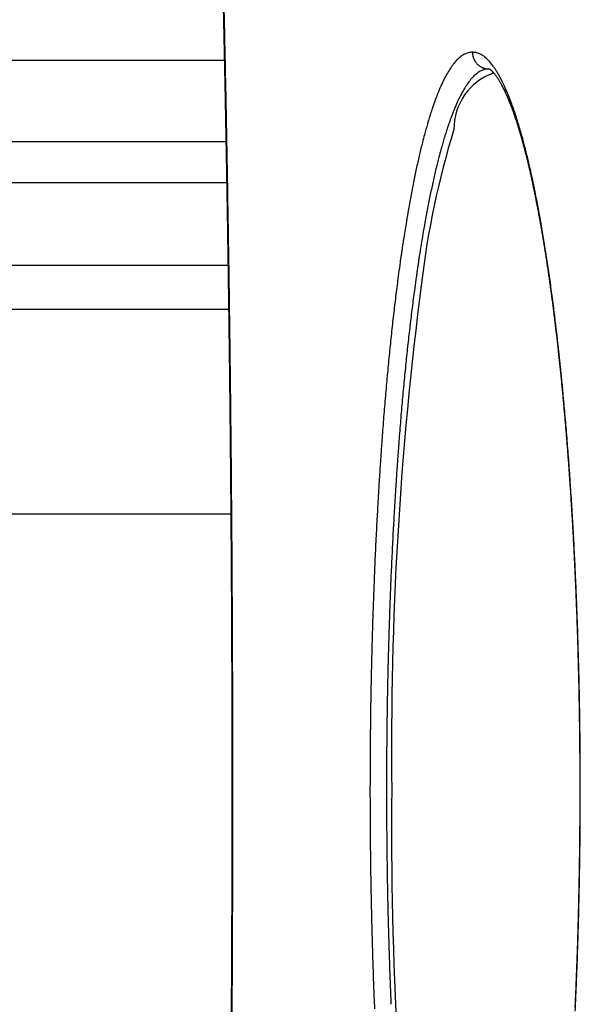
# Model space of a CAD drawing. Units: millimetres. Extents: x 2 to 137, y 131 to 245.
# Drawn here: x 80 to 80, y 210 to 211 of the extents above; entities that cross this region are included whole.
import ezdxf

# ---------------------------------------------------------------- set-up
doc = ezdxf.new("R2010")
doc.units = ezdxf.units.MM
doc.layers.add('GAIKEI', color=7, linetype='Continuous')

msp = doc.modelspace()

# ---------------------------------------------------------------- linework, layer by layer
at = {"layer": 'GAIKEI', "color": 1}
for p, q in [((79.26717458, 210.67000726), (79.90042208, 210.67000726)), ((79.90234808, 210.57227226), (79.26717458, 210.57227226)), ((79.26717458, 210.52341776), (79.90321058, 210.52341776)), ((79.90482058, 210.42385476), (79.26717458, 210.42385476)), ((79.90558258, 210.37080726), (79.26717458, 210.37080726)), ((79.90821708, 210.12529676), (79.31717458, 210.12529676))]:
    msp.add_line(p, q, dxfattribs=at)
for centre, radius, start, end in [((38.71224202, 209.81375412), 41.19788324, 1.203325011, 1.324441945), ((38.69820647, 209.81136577), 41.21117941, 1.254931625, 1.284756278), ((38.65713729, 209.81046598), 41.25225845, 1.22511525, 1.254931793), ((38.61811583, 209.80963145), 41.29128883, 1.195331131, 1.225115299), ((38.58027796, 209.80884184), 41.32913494, 1.165561145, 1.195331282), ((38.43524782, 209.80793545), 41.47493854, 1.082678824, 1.203325546), ((80.2162332, 210.63441588), 0.0514319, 133.10920225, 139.72850265), ((80.20614087, 210.64523538), 0.0366361, 124.82525738, 133.14989304), ((80.20146289, 210.65182213), 0.02855769, 119.37243056, 124.66754311), ((80.19952405, 210.65525788), 0.02461263, 113.91302314, 119.36213724), ((80.19832176, 210.6579667), 0.02164898, 107.96686076, 113.91019355), ((80.19769377, 210.65988617), 0.0196294, 101.61158166, 107.95147274), ((80.19743802, 210.66110224), 0.01838674, 94.97065679, 101.59366381), ((80.19738932, 210.66158132), 0.01790524, 88.20585983, 94.94824735), ((80.19850059, 210.66125601), 0.0182301, 78.41525095, 91.73099548), ((80.21820781, 210.67947549), 0.0202579, 179.99350526, 183.94611758), ((80.21802596, 210.67946543), 0.02007579, 183.95318311, 187.94614083), ((80.2182082, 210.67949149), 0.02025988, 187.94787986, 191.93341831), ((80.21811774, 210.67947129), 0.0201672, 191.93042804, 195.93018355), ((80.2180911, 210.67946385), 0.02013954, 195.93061684, 199.91366208), ((80.21808708, 210.67946253), 0.02013531, 199.91401893, 203.08931876), ((80.21804527, 210.67944449), 0.02008977, 203.08877266, 205.07702543), ((80.21803016, 210.67943766), 0.02007319, 205.07763383, 207.07058339), ((80.21797891, 210.679411), 0.02001543, 207.06940268, 209.07465817), ((80.21808469, 210.67947052), 0.0201368, 209.07641941, 211.07818119), ((80.21800642, 210.67942211), 0.02004477, 211.07514978, 213.08697961), ((80.2179973, 210.67941664), 0.02003415, 213.08810093, 216.69252071), ((80.1979245, 210.65869801), 0.02085174, 66.13158206, 78.2760342), ((80.19547105, 210.65320725), 0.02686568, 55.85326715, 66.08498525), ((80.18988067, 210.64493689), 0.03684821, 47.59627783, 55.87760655), ((80.17987922, 210.63393262), 0.05171839, 41.02594815, 47.63565795), ((80.2546531, 210.60499686), 0.09987099, 144.90702979, 149.14047938), ((80.23212016, 210.62088631), 0.07229917, 139.68615522, 144.94409125), ((80.21787431, 210.67932497), 0.01988075, 216.69249603, 220.70429941), ((80.21793117, 210.67937615), 0.01995724, 220.70921082, 224.6994654), ((80.21781427, 210.67926348), 0.01979489, 224.70566305, 228.74815345), ((80.21797408, 210.67943944), 0.02003256, 228.73635104, 232.74263596), ((80.22106149, 210.63166386), 0.02865455, 118.78729691, 124.03857854), ((80.21778156, 210.67918621), 0.01971445, 232.74242786, 236.79506992), ((80.21779908, 210.67921171), 0.01974539, 236.79306604, 240.81625809), ((80.21921525, 210.63501448), 0.02482894, 113.39907528, 118.77680533), ((80.2177517, 210.67913041), 0.0196513, 240.82124983, 244.86157725), ((80.21807073, 210.63765656), 0.02194961, 107.55032992, 113.39609987), ((80.21777879, 210.67918528), 0.01971248, 244.85805151, 248.09267438), ((80.21778754, 210.67921102), 0.01973963, 248.09698994, 250.12693301), ((80.21778407, 210.67919776), 0.01972598, 250.12331907, 252.15528213), ((80.21749232, 210.63946064), 0.0200551, 101.87433854, 107.52895995), ((80.21774173, 210.67907041), 0.01959178, 252.15903532, 254.19651141), ((80.21774934, 210.67909465), 0.01961717, 254.19440199, 256.22117807), ((80.21775037, 210.67909981), 0.01962243, 256.22182766, 258.24279479), ((80.2172497, 210.64059443), 0.01889565, 96.00014994, 101.86181237), ((80.21776155, 210.67914804), 0.01967193, 258.23955077, 261.86297887), ((80.21773938, 210.67899824), 0.0195205, 261.86516469, 265.92995061), ((80.2171882, 210.64113228), 0.01835431, 90.00742639, 95.98473243), ((80.21774553, 210.67911013), 0.01963254, 265.9352125, 270.00458161), ((80.20272214, 210.63208083), 0.03138131, 58.45855882, 60.87238192), ((80.16441769, 210.62039263), 0.07227044, 35.99545124, 41.07809344), ((80.21305539, 210.64890859), 0.01163418, 54.14035093, 58.47714906), ((80.21363603, 210.64986265), 0.01052118, 49.80359592, 53.65944124), ((80.20685376, 210.64172815), 0.02111206, 47.96917978, 49.99232391), ((80.20400964, 210.6385674), 0.02536405, 46.10106889, 47.97742543), ((80.20113468, 210.63557574), 0.0295132, 44.33027807, 46.10648887), ((80.14863099, 210.60871303), 0.0919074, 33.84679421, 36.1022808), ((80.13555658, 210.59993679), 0.10765423, 31.81761254, 33.8504249), ((80.12080606, 210.59076982), 0.12502118, 30.08928229, 31.82344684), ((38.54511916, 209.80812639), 41.36430101, 1.135796463, 1.16556131), ((80.32466826, 210.56614175), 0.17998074, 152.55452192, 155.41296555), ((80.28500439, 210.58679229), 0.13526314, 149.11545836, 152.57361264), ((80.24647504, 210.58761891), 0.07078413, 109.14827114, 180.57929634), ((80.25030242, 210.60146551), 0.07087134, 139.02887943, 144.31810601), ((80.23514653, 210.61467393), 0.05076756, 132.44110767, 139.06893709), ((80.22552343, 210.62523237), 0.03648177, 124.19155728, 132.47818174), ((80.19770795, 210.63222955), 0.03430271, 42.65653151, 44.32866154), ((80.19373981, 210.62856907), 0.03970135, 41.09774622, 42.66114479), ((80.18978368, 210.62511479), 0.0449533, 39.61612167, 41.1010157), ((80.18511881, 210.62125535), 0.05100775, 38.19716919, 39.61448934), ((80.17973735, 210.61701741), 0.05785758, 36.8710254, 38.1999524), ((80.17430005, 210.61293635), 0.06465606, 35.61211686, 36.87309894), ((80.16806571, 210.60847219), 0.07232389, 34.40152692, 35.61135728), ((80.16107394, 210.60368151), 0.08079948, 33.26413434, 34.40330273), ((80.15395938, 210.59901195), 0.08930956, 32.18271468, 33.26549551), ((80.10852458, 210.58361063), 0.13923693, 29.24593434, 30.1045697), ((80.14595704, 210.59397671), 0.09876425, 31.14095753, 32.18236013), ((80.09927839, 210.57843219), 0.14983449, 28.42793757, 29.24632924), ((80.13713722, 210.58864505), 0.10907036, 30.15763374, 31.14212435), ((80.08952985, 210.57315402), 0.1609202, 27.64717808, 28.42825453), ((80.07910751, 210.56769341), 0.1726864, 26.90279349, 27.64747592), ((80.06811514, 210.56211502), 0.18501323, 26.19274177, 26.90306215), ((80.3737737, 210.54360336), 0.23401148, 155.39746962, 157.80162457), ((80.3007583, 210.56818111), 0.13135811, 148.53170145, 152.03229304), ((80.27179826, 210.58595446), 0.09737909, 144.28225145, 148.55611548), ((80.12809725, 210.58339041), 0.11952657, 29.22090651, 30.1585432), ((80.11801897, 210.57775348), 0.13107415, 28.31885111, 29.22073136), ((80.1070379, 210.57183379), 0.1435492, 27.46468419, 28.3196721), ((80.05281135, 210.55460881), 0.20205872, 25.12540776, 26.18719966), ((80.09575276, 210.56596591), 0.15626872, 26.64982318, 27.46534902), ((80.08374576, 210.55993951), 0.16970321, 25.86389624, 26.65003002), ((80.01710603, 210.53804773), 0.24141754, 22.7158991, 25.08590651), ((80.07101667, 210.55376671), 0.18385005, 25.11407979, 25.86439808), ((38.50951496, 209.80742077), 41.39991221, 1.106057623, 1.135796091), ((80.49988082, 210.49468712), 0.36929387, 159.82472039, 161.31982993), ((80.43359458, 210.51913763), 0.29864203, 157.79180777, 159.84171724), ((80.38547512, 210.52600997), 0.22602057, 154.8975516, 157.34012693), ((80.33861275, 210.5480161), 0.17424848, 152.01347308, 154.91295834), ((80.05780576, 210.54757295), 0.19844083, 24.39535012, 25.11443472), ((80.04195249, 210.54038545), 0.21584733, 23.70706977, 24.39479075), ((80.02407104, 210.53253115), 0.23537773, 23.05756243, 23.70757292), ((79.95649065, 210.51261366), 0.30715271, 20.71349579, 22.72593892), ((80.0054457, 210.52460084), 0.25562108, 22.44185866, 23.05802403), ((79.98695921, 210.51696225), 0.27562354, 21.85491545, 22.44247381), ((79.88387605, 210.48509901), 0.38480536, 18.99468669, 20.72134043), ((80.55891399, 210.47466649), 0.4316299, 161.70998049, 161.91178314), ((80.54877651, 210.47801715), 0.42095303, 161.50500244, 161.70997652), ((80.53891354, 210.48131636), 0.41055289, 161.29682987, 161.50501112), ((80.44257407, 210.50211865), 0.28791631, 157.33034088, 159.4155614), ((79.96855374, 210.50957823), 0.29545495, 21.29227461, 21.85525522), ((79.94985569, 210.50228959), 0.31552337, 20.74882115, 21.29252545), ((79.92977599, 210.49468282), 0.33699562, 20.2158821, 20.74877618), ((79.90835361, 210.48679279), 0.35982479, 19.70453443, 20.21609011), ((79.80100326, 210.45651487), 0.47246921, 17.49632716, 19.00126211), ((38.46992598, 209.80665636), 41.43950857, 1.076334022, 1.106057724), ((80.66536077, 210.44148719), 0.54313168, 163.27636351, 163.72323731), ((80.63691933, 210.45002465), 0.51343651, 162.91704077, 163.27548972), ((80.61311702, 210.45734011), 0.48853538, 162.54609674, 162.91711497), ((80.59411952, 210.46330553), 0.4686233, 162.30471332, 162.54520271), ((80.5819027, 210.46720124), 0.45580038, 162.10987087, 162.30446619), ((80.57049953, 210.47088267), 0.44381767, 161.91181804, 162.10992891), ((80.50572074, 210.47828807), 0.35540994, 159.39822407, 160.91532992), ((79.8861193, 210.47882854), 0.38344244, 19.21263497, 19.70470672), ((79.86242267, 210.47057002), 0.40853693, 18.73876814, 19.21271731), ((79.83766258, 210.46216906), 0.43468341, 18.28320557, 18.73894988), ((79.81217347, 210.45374639), 0.46152807, 17.84410539, 18.28335182), ((79.70608044, 210.42654961), 0.57200944, 16.17505683, 17.50042523), ((38.19581719, 209.80339334), 41.71441225, 0.962411238, 1.082702472), ((81.16092975, 210.28303287), 1.03103135, 162.85897153, 173.34062265), ((80.76178184, 210.41403017), 0.64338733, 164.37899496, 164.99250206), ((80.7075214, 210.42920605), 0.58704461, 163.72594801, 164.37943216), ((80.61365914, 210.44186212), 0.46933438, 162.16655787, 162.544872), ((80.5955073, 210.44769415), 0.45026865, 161.91949345, 162.16564043), ((80.58387363, 210.45149024), 0.43803132, 161.72087379, 161.91924449), ((80.57299693, 210.45508343), 0.42657646, 161.51899797, 161.72093282), ((80.56242031, 210.45861802), 0.41542486, 161.31351619, 161.51894566), ((80.55235617, 210.46202219), 0.40480058, 161.10470694, 161.31355557), ((80.54236048, 210.46544364), 0.39423554, 160.89228921, 161.10471774), ((79.78505397, 210.44501575), 0.49001827, 17.42028281, 17.84415907), ((79.75670765, 210.43612017), 0.51972762, 17.01224872, 17.42042651), ((79.72751507, 210.42718712), 0.55025639, 16.61841616, 17.01236364), ((79.59723085, 210.39493461), 0.68535731, 15.00298141, 16.17848207), ((38.43288617, 209.80596034), 41.47655492, 1.046618578, 1.07633419), ((80.8298387, 210.39582094), 0.7138381, 164.99530037, 165.75671861), ((80.7039177, 210.41434029), 0.5636975, 163.37150406, 164.03803507), ((80.6637108, 210.42632208), 0.52174327, 162.91114122, 163.36874864), ((80.63648605, 210.43468379), 0.49326336, 162.5447963, 162.9102612), ((79.69659714, 210.41795871), 0.58252219, 16.23768409, 16.61846804), ((79.66442786, 210.4085884), 0.61602839, 15.87060412, 16.23780248), ((79.63136468, 210.39918733), 0.65040213, 15.51575107, 15.8706979), ((38.39596563, 209.80528604), 41.51348161, 1.01692626, 1.046618308), ((80.93225752, 210.36991895), 0.81948147, 165.7632443, 166.80315158), ((80.8208729, 210.38168613), 0.68512771, 164.66640669, 165.44692564), ((80.75572166, 210.39951801), 0.61758024, 164.03759342, 164.6634946), ((79.59652334, 210.38951407), 0.68656137, 15.17208866, 15.51579849), ((79.56041207, 210.37972046), 0.72397713, 14.84025172, 15.17218635), ((79.4783887, 210.36303826), 0.80840539, 13.95014541, 15.00613433), ((79.52333201, 210.36989465), 0.76233697, 14.5189386, 14.84032213), ((81.06813937, 210.338022), 0.95905686, 166.80117202, 167.7359874), ((80.91883996, 210.35634647), 0.78631879, 165.45349826, 166.5146765), ((79.48383122, 210.35966482), 0.80314092, 14.20741108, 14.51895941), ((79.44273907, 210.34925999), 0.84552989, 13.90650676, 14.20749346), ((79.34658403, 210.33026609), 0.94422323, 12.99622992, 13.95199301), ((79.40067781, 210.33884454), 0.88886153, 13.61493249, 13.90658643), ((38.35648613, 209.80458517), 41.55296734, 0.987248716, 1.016926383), ((81.21937098, 210.30511121), 1.11382805, 167.73415499, 168.57896515), ((81.04861508, 210.3251923), 0.91978101, 166.51267266, 167.46693109), ((79.3585066, 210.32862914), 0.93225237, 13.33122769, 13.61502093), ((79.31587733, 210.31852629), 0.97606245, 13.05593141, 13.33129474), ((79.21992403, 210.30090851), 1.07424097, 12.36440553, 13.00270494), ((79.27283357, 210.30854312), 1.02024874, 12.78808146, 13.05601222), ((79.23178428, 210.29922404), 1.06234256, 12.52616595, 12.78818072), ((79.19069662, 210.29009472), 1.10443223, 12.27040361, 12.52620232), ((79.1557665, 210.28673262), 1.13994586, 12.26392261, 12.36989047), ((79.13722428, 210.28270195), 1.15892112, 12.1590132, 12.26392467), ((79.11816283, 210.27859515), 1.17841996, 12.05516126, 12.15900554), ((38.31965273, 209.80395031), 41.58980621, 0.957580603, 0.987248884), ((81.37911268, 210.27280335), 1.27680414, 168.57732647, 169.34926834), ((81.19303623, 210.29305183), 1.06773532, 167.46506578, 168.32771216), ((79.14835932, 210.28088662), 1.14775931, 12.02095242, 12.27040268), ((79.09640877, 210.2739494), 1.20066455, 11.95260385, 12.05515591), ((79.10009293, 210.27060973), 1.19710765, 11.77884785, 12.02091031), ((79.07621336, 210.26967366), 1.22130763, 11.85125008, 11.95262806), ((79.05359009, 210.26492947), 1.24442298, 11.71178059, 11.85110686), ((79.04955998, 210.26007127), 1.24872779, 11.54357445, 11.77889458), ((79.0186013, 210.25768211), 1.28015448, 11.51533058, 11.71151887), ((38.01754263, 209.80039778), 41.89271198, 0.842296396, 0.962412269), ((81.55296266, 210.24008394), 1.4537063, 169.34830336, 170.05731404), ((81.3455526, 210.26150799), 1.22347952, 168.32605458, 169.11451661), ((78.97688565, 210.24918292), 1.32272713, 11.32362478, 11.51534848), ((78.99834382, 210.24960952), 1.30100152, 11.31452979, 11.54362382), ((78.92537241, 210.23887916), 1.37526076, 11.05611597, 11.3231472), ((78.94740449, 210.23941617), 1.35295072, 11.09111897, 11.31458078), ((38.2826342, 209.80333179), 41.6268299, 0.92793167, 0.957580293), ((81.72301658, 210.21017748), 1.62636992, 170.05395723, 170.57859916), ((81.51160216, 210.22955127), 1.39257619, 169.1135373, 169.83786765), ((78.89600414, 210.22933922), 1.40532954, 10.87318966, 11.09115386), ((78.85245828, 210.22465315), 1.44954972, 10.69554775, 11.05529395), ((78.84381696, 210.21931417), 1.45847089, 10.66027919, 10.87321694), ((78.76424716, 210.20798961), 1.53932095, 10.35059202, 10.6956567), ((78.79016216, 210.20921393), 1.51306809, 10.4521434, 10.66030103), ((78.73563199, 210.19915362), 1.5685185, 10.24888753, 10.4521735), ((78.65044507, 210.18725326), 1.65499683, 9.86635361, 10.34892922), ((38.24274554, 209.80268563), 41.66672379, 0.89829776, 0.927931798), ((81.84800223, 210.18935513), 1.75307815, 170.57591863, 170.89002085), ((81.6736555, 210.2004082), 1.55722916, 169.83440404, 170.36796829), ((78.6804466, 210.18917483), 1.62459884, 10.0501064, 10.24891378), ((78.62440259, 210.17924151), 1.68151633, 9.85555103, 10.05012992), ((78.49051391, 210.15950285), 1.81731769, 9.24826386, 9.86432603), ((38.20553921, 209.80210213), 41.70393469, 0.868674983, 0.898297929), ((82.04069196, 210.15892908), 1.94815588, 171.19233425, 171.42094969), ((81.94888704, 210.17317565), 1.85525212, 170.88994959, 171.19300072), ((81.79263418, 210.18013615), 1.67792247, 170.36527907, 170.68635234), ((78.56771079, 210.16939175), 1.73905744, 9.66524146, 9.85557622), ((78.5104634, 210.1596413), 1.79712924, 9.47886311, 9.66526398), ((78.45255366, 210.14997181), 1.85584072, 9.29621554, 9.47888391), ((82.16530451, 210.14025096), 2.07416058, 171.56408064, 171.70510957), ((82.11123125, 210.14827315), 2.01949549, 171.42055005, 171.56415654), ((81.88898052, 210.16433299), 1.77555626, 170.68627987, 170.99607523), ((78.39414353, 210.14041002), 1.91502831, 9.1172685, 9.29623687), ((78.29505411, 210.12765729), 2.01535473, 8.67418008, 9.24879679), ((78.33518482, 210.13094759), 1.97474151, 8.9417887, 9.1172841), ((38.16810494, 209.80153476), 41.74137327, 0.839067496, 0.868674677), ((82.27175868, 210.12487167), 2.18172, 171.84382346, 171.97982937), ((82.21483434, 210.13303165), 2.12421378, 171.70515775, 171.84386362), ((82.0436252, 210.14007102), 1.9320929, 171.22746164, 171.37429289), ((81.97641816, 210.1504554), 1.86408833, 170.99538624, 171.22786127), ((78.27482155, 210.12144936), 2.03584749, 8.76969493, 8.94180222), ((78.21385238, 210.11204317), 2.09753798, 8.6009367, 8.76971348), ((82.42861094, 210.10307097), 2.34008019, 172.11479769, 172.44520506), ((82.32699346, 210.11708881), 2.23750041, 171.97982209, 172.11337701), ((82.14251251, 210.12519124), 2.03209352, 171.51846997, 171.66029578), ((82.09516485, 210.13225001), 1.98422258, 171.37421537, 171.51841911), ((78.08826547, 210.09608271), 2.22454005, 8.1369944, 8.67486341), ((78.15295239, 210.1028308), 2.15913081, 8.43530842, 8.60096532), ((38.12801226, 209.80094748), 41.78147025, 0.809475316, 0.839067633), ((37.83865025, 209.7977678), 42.07162369, 0.722354851, 0.842296287), ((82.61045461, 210.0790428), 2.52350446, 172.44720686, 172.93759305), ((82.34740413, 210.09582354), 2.23907965, 171.93736953, 172.27903553), ((82.24960438, 210.1096213), 2.14031141, 171.79931584, 171.93588173), ((82.19685609, 210.11722336), 2.08701813, 171.66025377, 171.79932326), ((78.09466377, 210.09418566), 2.21805704, 8.27244265, 8.43533703), ((78.03684054, 210.08577797), 2.27648833, 8.11219169, 8.27245743), ((77.88428904, 210.06689538), 2.43059412, 7.62937198, 8.1375265), ((84.42043302, 209.8453894), 4.31966725, 172.58857069, 180.67518631), ((82.52187734, 210.07225417), 2.41513762, 172.28104174, 172.78229748), ((77.97939247, 210.07758849), 2.33451719, 7.95436989, 8.11221437), ((77.92430493, 210.06989033), 2.39014002, 7.79870049, 7.95439), ((38.09064576, 209.80041941), 41.81884048, 0.779895811, 0.809475486), ((82.84469027, 210.05000787), 2.75953279, 172.93727587, 173.39773291), ((77.86949705, 210.06238341), 2.44545962, 7.64512708, 7.79871072), ((77.8110851, 210.05454541), 2.50439509, 7.49407526, 7.64506708), ((77.67002913, 210.03818229), 2.64676941, 7.14828997, 7.62964899), ((82.74571677, 210.0438914), 2.64076682, 172.78197448, 173.2526655), ((77.73200099, 210.04414419), 2.58416025, 7.3467124, 7.49402938), ((77.6491092, 210.03345594), 2.66773829, 7.20278824, 7.346731), ((38.05282322, 209.79990478), 41.85666653, 0.750327446, 0.779895482), ((83.08949213, 210.02164758), 3.00597194, 173.39724193, 173.83092009), ((77.56712688, 210.02309309), 2.75037296, 7.06179255, 7.20283003), ((77.47715518, 210.01390202), 2.8411656, 6.81615053, 7.15011988), ((77.49282585, 210.01388705), 2.82524214, 6.92318803, 7.06182617), ((82.97951283, 210.01620525), 2.87619647, 173.25215921, 173.69552287), ((77.41959031, 210.00499385), 2.89901567, 6.78699787, 6.92320084), ((77.34552493, 209.99812379), 2.97373813, 6.59301936, 6.81700464), ((38.01224846, 209.7993733), 41.89724476, 0.720775109, 0.750327587), ((83.32618017, 209.99604508), 3.24404067, 173.83058336, 174.24259618), ((77.3464653, 209.99629034), 2.97265682, 6.65269128, 6.78701147), ((77.27429955, 209.98787255), 3.04531185, 6.52022255, 6.65270357), ((77.23445109, 209.98528473), 3.08555154, 6.37393412, 6.59303941), ((37.97442564, 209.79889734), 41.93507058, 0.691237195, 0.72077528), ((37.70267811, 209.79603543), 42.20760686, 0.602487688, 0.722379305), ((83.20559599, 209.99120915), 3.10365724, 173.69518521, 174.11643252), ((77.20233341, 209.97964672), 3.11774658, 6.38984666, 6.52023342), ((77.13124058, 209.9716841), 3.18928394, 6.26120084, 6.3898652), ((77.14058972, 209.97477807), 3.17999913, 6.22234849, 6.37432191), ((83.57323178, 209.97112556), 3.49234588, 174.24242503, 174.63461656), ((77.06366299, 209.96426896), 3.25726713, 6.13413168, 6.26121517), ((77.06741053, 209.96679294), 3.25361269, 6.11637255, 6.2224614), ((37.93638433, 209.79843858), 41.97311465, 0.661707976, 0.691236913), ((83.44174513, 209.96686373), 3.34105798, 174.11625808, 174.51724926), ((76.99684948, 209.95708789), 3.32446544, 6.0087356, 6.13414037), ((77.01347076, 209.96100992), 3.30786158, 6.01150741, 6.11642296), ((76.93128111, 209.95018526), 3.39039615, 5.88485459, 6.00875255), ((76.96312309, 209.95571098), 3.35848732, 5.90768028, 6.01145597), ((83.82786807, 209.947188), 3.74810484, 174.63427331, 175.00856399), ((76.90476225, 209.94967008), 3.41715997, 5.80527419, 5.90771337), ((76.86962187, 209.94382913), 3.45238213, 5.76231024, 5.8848668), ((76.84923298, 209.94402431), 3.47297552, 5.70404165, 5.80527656), ((76.80895965, 209.93770717), 3.51335247, 5.64107676, 5.76231722), ((37.89625528, 209.797975), 42.01324638, 0.632195292, 0.661708125), ((83.68494469, 209.94349782), 3.58537743, 174.51689374, 174.89961309), ((76.73609127, 209.93278418), 3.58667417, 5.40644062, 5.70307254), ((76.74953856, 209.93183709), 3.57306281, 5.52125335, 5.64108915), ((84.06728855, 209.92626247), 3.98843803, 175.00834913, 175.36848869), ((76.69299614, 209.92637093), 3.62986884, 5.40264256, 5.52126237), ((76.63749201, 209.92112129), 3.68562067, 5.28508291, 5.40264843), ((76.55222425, 209.91542877), 3.77135847, 5.02396141, 5.40574493), ((37.85891753, 209.79756288), 42.0505864, 0.602698106, 0.632195462), ((83.91367416, 209.92306841), 3.81501744, 174.89939918, 175.26766809), ((76.58528339, 209.91628992), 3.73805236, 5.1688281, 5.28511078), ((84.31577892, 209.90612565), 4.23774298, 175.36840508, 175.7153707), ((76.54280788, 209.91244672), 3.78070138, 5.05337492, 5.16884205), ((76.50205379, 209.90884269), 3.82161452, 4.93846502, 5.05337878), ((76.33559338, 209.89637751), 3.98882544, 4.65702856, 5.02406467), ((37.81987771, 209.79715255), 42.08962838, 0.573205377, 0.602697623), ((37.62591428, 209.79522836), 42.28437493, 0.482475444, 0.602487465), ((84.15128175, 209.90339246), 4.05343831, 175.26758283, 175.62237987), ((76.45131014, 209.90446398), 3.87254674, 4.82479193, 4.93837841), ((84.50134215, 209.89211135), 4.42383463, 175.71392682, 175.86570924), ((76.36350146, 209.89705399), 3.96066752, 4.71332444, 4.82476628), ((76.27278467, 209.88957385), 4.05169218, 4.60379301, 4.7133333), ((76.12095344, 209.87886973), 4.20417824, 4.30338093, 4.65734408), ((37.77675448, 209.79672101), 42.13275377, 0.543732237, 0.573205525), ((84.59707043, 209.88519041), 4.51981277, 175.90730061, 175.9489877), ((84.5685621, 209.88723099), 4.4912315, 175.8654352, 175.90730987), ((84.32732274, 209.88980552), 4.2300028, 175.62088757, 175.77253512), ((76.18842163, 209.88277675), 4.13632859, 4.49594472, 4.60384531), ((37.73641252, 209.79633803), 42.17309755, 0.514278111, 0.543732407), ((84.68598414, 209.87896097), 4.60894445, 176.03175485, 176.07280783), ((84.6557516, 209.88105821), 4.57863925, 175.99048984, 176.03175499), ((84.62377714, 209.88329985), 4.54658631, 175.94899846, 175.99049537), ((84.4174788, 209.88314111), 4.32040486, 175.81509654, 175.85774044), ((84.39035724, 209.88512631), 4.29321074, 175.7722708, 175.81510596), ((76.12435457, 209.87773761), 4.20059352, 4.3891481, 4.4959653), ((76.06284327, 209.87301588), 4.26228579, 4.28334623, 4.3891536), ((84.780183, 209.87256502), 4.70336021, 176.14233964, 176.22316764), ((84.72620971, 209.87620268), 4.64926448, 176.07284719, 176.14231755), ((84.54064903, 209.87437551), 4.44388664, 175.98444993, 176.05607285), ((84.50197368, 209.87708724), 4.40511635, 175.94240798, 175.98440758), ((84.47334624, 209.87911799), 4.37641696, 175.90019397, 175.94240812), ((84.44308742, 209.8812873), 4.34608048, 175.85775136, 175.90019967), ((76.00149902, 209.86842143), 4.32380185, 4.17788655, 4.28334479), ((75.92785154, 209.86433024), 4.39782673, 3.95963567, 4.30349291), ((37.69950636, 209.79600658), 42.2100052, 0.4848227, 0.51427836), ((84.91939985, 209.86350016), 4.84287191, 176.30337092, 176.44093943), ((84.83900518, 209.86868186), 4.76231043, 176.22316663, 176.30322158), ((84.65040114, 209.86689335), 4.55389353, 176.13876387, 176.22062625), ((84.59324486, 209.87075111), 4.49660721, 176.05609495, 176.13876493), ((75.93866433, 209.86383127), 4.38680397, 4.07315977, 4.17788978), ((75.87678982, 209.85942477), 4.44883519, 3.96940372, 4.07316506), ((85.02345499, 209.85703348), 4.9471278, 176.44100036, 176.59654052), ((84.72639729, 209.86188541), 4.6300545, 176.22077737, 176.36261026), ((75.81612161, 209.85521461), 4.50964931, 3.86651159, 3.9694085), ((75.73029887, 209.85065173), 4.59585239, 3.62538082, 3.95968711), ((37.66631225, 209.79572556), 42.2432005, 0.455380207, 0.484822871), ((37.54626652, 209.79455821), 42.36402552, 0.362348553, 0.482474686), ((85.1361776, 209.85032912), 5.06004961, 176.59653412, 176.74945084), ((84.82603019, 209.85555697), 4.72988818, 176.3626732, 176.5217546), ((75.756644, 209.85119437), 4.56926263, 3.76447926, 3.86651646), ((75.69851775, 209.84736943), 4.6275146, 3.66328836, 3.76448408), ((85.29054757, 209.84160508), 5.21466589, 176.74992479, 177.0157379), ((84.93393525, 209.84899778), 4.83799241, 176.52174806, 176.67814101), ((75.64147017, 209.8437168), 4.68467899, 3.56285821, 3.66329117), ((75.538593, 209.83848364), 4.78794403, 3.29966888, 3.62564015), ((37.63600438, 209.79548455), 42.27350932, 0.425951133, 0.455380376), ((85.08215538, 209.84043783), 4.98645951, 176.67863546, 176.95270977), ((75.58501564, 209.84020138), 4.74124287, 3.46319867, 3.56286241), ((75.53001118, 209.83687224), 4.79634798, 3.3642861, 3.46320315), ((85.4761521, 209.83194132), 5.40052183, 177.01586761, 177.30759754), ((75.47638598, 209.83371957), 4.85006578, 3.26605455, 3.3642896), ((75.37381568, 209.82897798), 4.95299531, 2.97966461, 3.29973368), ((37.58857621, 209.79513382), 42.32093879, 0.396520157, 0.425948609), ((85.26024898, 209.83096801), 5.16480471, 176.95283244, 177.25114023), ((75.42395154, 209.83072703), 4.90258554, 3.16849583, 3.26605866), ((75.37313317, 209.82791351), 4.95348174, 3.07158245, 3.16849999), ((75.32324958, 209.82523668), 5.00343711, 2.9752753, 3.07158302), ((37.51677188, 209.79463679), 42.39274484, 0.367132819, 0.396520277), ((85.67653599, 209.82251514), 5.60112731, 177.30756739, 177.59189226), ((85.45195132, 209.82176083), 5.35672801, 177.25110948, 177.54183942), ((75.27338348, 209.82264457), 5.05337052, 2.87958753, 2.97527882), ((75.20490482, 209.82018457), 5.1221349, 2.6653162, 2.97967898), ((37.44752519, 209.79419295), 42.46199295, 0.337787278, 0.367132988), ((75.22519419, 209.82022027), 5.10162075, 2.78448667, 2.87959148), ((75.18012564, 209.81802741), 5.14674263, 2.68992121, 2.78449631), ((37.51319226, 209.79432997), 42.39710056, 0.241999928, 0.362374327), ((85.86336391, 209.81463409), 5.78812137, 177.591653412, 177.869739533), ((75.13974171, 209.81612968), 5.18717112, 2.59579349, 2.68992558), ((75.09078692, 209.81480007), 5.23637974, 2.53813259, 2.66610387), ((37.44046779, 209.7941455), 42.46905051, 0.308416893, 0.337795165), ((85.62999759, 209.81409348), 5.53493931, 177.54159185, 177.82597327), ((75.10134452, 209.81438857), 5.22560777, 2.50207393, 2.59579705), ((75.05382551, 209.81231593), 5.27317195, 2.40892676, 2.50203266), ((75.04332629, 209.81269198), 5.28388717, 2.46096768, 2.53817885), ((74.98597867, 209.80946173), 5.34107881, 2.31675645, 2.4089266), ((75.01063508, 209.81128569), 5.31660861, 2.38415597, 2.4609814), ((74.97758018, 209.8099107), 5.3496921, 2.3077271, 2.38414245), ((37.51210327, 209.79453091), 42.39741399, 0.278981876, 0.308417153), ((86.01592793, 209.80895586), 5.94079103, 177.869707924, 178.143538146), ((85.77580639, 209.8085554), 5.68085324, 177.82594438, 178.10597678), ((74.9190498, 209.80675357), 5.40806245, 2.2254878, 2.31676078), ((74.94230568, 209.80848862), 5.38499525, 2.23174079, 2.30773288), ((74.86817043, 209.80477083), 5.45898043, 2.13513327, 2.22554534), ((74.90776278, 209.80714243), 5.41956437, 2.15615604, 2.231741), ((74.84598706, 209.80394308), 5.48117924, 2.04492222, 2.13514058), ((74.86300559, 209.80546437), 5.46435301, 2.01623603, 2.15608228), ((37.58667091, 209.79489387), 42.32284547, 0.24949022, 0.278982045), ((86.17145586, 209.80391385), 6.09640066, 178.143529384, 178.413213348), ((85.92463526, 209.80363288), 5.82976349, 178.105967882, 178.381754675), ((74.82639322, 209.80324319), 5.50078557, 1.95481612, 2.04492508), ((74.80747091, 209.80351083), 5.51992203, 1.8672878, 2.01622016), ((74.80560414, 209.80253445), 5.52158673, 1.86466651, 1.95480768), ((74.7494171, 209.80161806), 5.5780067, 1.7196074, 1.86728894), ((37.4203396, 209.79419243), 42.48917826, 0.220040285, 0.24945942), ((37.53882327, 209.79443909), 42.37146931, 0.121206051, 0.241998761), ((86.26835069, 209.80117063), 6.1933343, 178.412667178, 178.509221853), ((74.78137164, 209.80174531), 5.54583208, 1.77469793, 1.86466888), ((74.75916789, 209.80105704), 5.56804649, 1.68490374, 1.77470099), ((86.3001421, 209.80034239), 6.2251365, 178.509213811, 178.575933877), ((86.01580654, 209.80099904), 5.92097279, 178.381192368, 178.476653781), ((74.73676741, 209.80039858), 5.59045665, 1.59548441, 1.68489897), ((74.67236876, 209.7993234), 5.65508919, 1.4415493, 1.71942034), ((36.95631119, 209.79241039), 42.95321009, 0.19093331, 0.220040233), ((86.35733588, 209.79895207), 6.28234718, 178.642509493, 178.708981731), ((86.33044277, 209.79958913), 6.25544653, 178.575933929, 178.642507411), ((86.07476721, 209.79946511), 5.97995343, 178.544892139, 178.612985133), ((86.0457762, 209.80020153), 5.95095306, 178.476648894, 178.544892085), ((74.71274378, 209.79972917), 5.6144896, 1.50631903, 1.59548717), ((86.38918487, 209.79823376), 6.31420427, 178.708976759, 178.775291193), ((86.13093598, 209.79814097), 6.0361378, 178.680971963, 178.748799702), ((86.10045626, 209.79884339), 6.00564999, 178.612987813, 178.680977762), ((74.69086707, 209.79915359), 5.63637389, 1.41734413, 1.50632211), ((74.66850412, 209.79860082), 5.65874367, 1.32865814, 1.41733863), ((74.59539738, 209.79738801), 5.7320849, 1.152124388, 1.441533211), ((36.48428574, 209.79083728), 43.42523816, 0.162139718, 0.190933466), ((86.44870164, 209.7970095), 6.37373365, 178.841567364, 178.968561018), ((86.41146098, 209.7977565), 6.33648549, 178.775281892, 178.8415127), ((86.15204175, 209.79767899), 6.05724863, 178.748790114, 178.816533734), ((74.64430287, 209.79803922), 5.68295143, 1.24023264, 1.32866099), ((37.3975392, 209.79329881), 42.51198139, 0.132898061, 0.162305318), ((86.18799904, 209.79694218), 6.09321347, 178.816590241, 178.947651399), ((74.62231248, 209.79756283), 5.70494698, 1.1520209, 1.24023574), ((74.59925059, 209.79709977), 5.72801352, 1.06401941, 1.15201389), ((74.51597731, 209.79579046), 5.81152104, 0.865518116, 1.152127647), ((86.48952759, 209.79627458), 6.41456621, 178.968562048, 179.099694435), ((86.2271397, 209.79622328), 6.13236073, 178.947652131, 179.08176568), ((74.57375892, 209.79662603), 5.75350958, 0.976307445, 1.064022305), ((39.69196759, 209.79862029), 40.21754684, 0.101811738, 0.132898741), ((86.53112051, 209.79562095), 6.45616426, 179.099694293, 179.230076805), ((86.26694102, 209.79558535), 6.17216716, 179.081765542, 179.215111184), ((74.55050494, 209.79622944), 5.77676695, 0.888849478, 0.97631054), ((37.55845523, 209.79448169), 42.35183731, 0.000006679, 0.121204601), ((86.58132539, 209.79495082), 6.50637362, 179.230116812, 179.484353279), ((86.31479482, 209.79493417), 6.22002539, 179.215151732, 179.477580218), ((74.5281776, 209.79588313), 5.79909698, 0.801535969, 0.888848615), ((74.50636941, 209.79557772), 5.8209073, 0.714465085, 0.801538972), ((74.45937844, 209.7949128), 5.86812671, 0.58074263, 0.865738797), ((41.75520307, 209.80228642), 38.15430809, 0.069042162, 0.101811946), ((74.48686834, 209.79533422), 5.84040989, 0.627612998, 0.71446812), ((86.61459164, 209.79465143), 6.53964121, 179.484353381, 179.742446296), ((74.45967713, 209.79503884), 5.8676027, 0.54086774, 0.627588795), ((74.43269605, 209.79464247), 5.89481047, 0.295875748, 0.580741365), ((42.41677709, 209.80320234), 37.49273345, 0.041404371, 0.068860743), ((86.34664856, 209.79464378), 6.25188046, 179.477580741, 179.741546095), ((74.42245905, 209.7946872), 5.90482244, 0.454631483, 0.540870579), ((74.38727227, 209.79440768), 5.94001034, 0.368861238, 0.454634489), ((41.72752938, 209.80270421), 38.18198134, 0.014536961, 0.04140445), ((74.38234511, 209.79436824), 5.94493765, 0.282880835, 0.368935645), ((86.64844215, 209.79449935), 6.57349207, 179.742447028, 179.999594708), ((86.3787818, 209.79449842), 6.28401402, 179.741542362, 180.002067531), ((74.41111304, 209.79450996), 5.91616937, 0.196372609, 0.282883829), ((74.40498676, 209.7944998), 5.92252012, 0.011169132, 0.295871715), ((41.01234437, 209.80252279), 38.89716637, 359.98816242, 0.014536908), ((74.44190896, 209.79461522), 5.88537327, 0.109391717, 0.196375436), ((74.45497639, 209.79464499), 5.87230581, 0.022147051, 0.109344749), ((53.73179283, 209.77559246), 26.17772393, 0.034334778, 0.041353685), ((37.55138691, 209.79448671), 42.35890563, 359.852285577, 359.999999896), ((86.64860118, 209.79448497), 6.5736511, 179.999469377, 180.128185764), ((86.37843311, 209.79448482), 6.28366533, 180.001943694, 180.133602326), ((84.4204284, 209.74358388), 4.31966263, 179.32481265, 187.41144227), ((74.44985233, 209.7946427), 5.87742987, 359.935025939, 0.022150039), ((74.40312071, 209.79448694), 5.92438618, 359.935753421, 0.011289962), ((58.1360824, 209.77893945), 21.77343339, 359.956979138, 0.01435623), ((57.15003595, 209.77764086), 22.7594802, 0.026261715, 0.034334774), ((59.90887689, 209.77889895), 20.00063897, 0.015744751, 0.026280149), ((74.44714848, 209.79464546), 5.88013372, 359.84795613, 359.935028933), ((74.40579321, 209.79448455), 5.92171367, 359.864298413, 359.935747518), ((86.64006161, 209.7944659), 6.5651115, 180.128186104, 180.257168433), ((86.37026483, 209.79446582), 6.27549704, 180.133602682, 180.265533559), ((74.4417295, 209.7946608), 5.88555272, 359.761430907, 359.847946736), ((74.4129998, 209.79446198), 5.91450705, 359.721039662, 359.792740424), ((74.4075653, 209.79448023), 5.91994158, 359.792754111, 359.864299656), ((50.15883824, 209.78492905), 29.7506798, 359.914987916, 359.956979449), ((86.63137082, 209.79442649), 6.55642063, 180.25716487, 180.384023351), ((86.36176384, 209.79442581), 6.26699595, 180.26552798, 180.393996667), ((74.42801886, 209.79472588), 5.89926352, 359.588797048, 359.675062413), ((74.43371261, 209.79469389), 5.89356968, 359.675059543, 359.761433767), ((74.41048507, 209.79447252), 5.9170218, 359.64931719, 359.721056227), ((86.61539081, 209.79432302), 6.54044027, 180.384055254, 180.448875639), ((86.34714819, 209.79432902), 6.25237998, 180.394030752, 180.460327325), ((74.42757864, 209.79472806), 5.89970375, 359.502361543, 359.588806622), ((74.43180777, 209.79432701), 5.8956986, 359.429385655, 359.57320985), ((74.42330833, 209.79439303), 5.9041983, 359.573183619, 359.649326931), ((33.0029454, 209.81037415), 46.90659151, 359.888365832, 359.914999912), ((86.61811579, 209.79434156), 6.54316532, 180.448851033, 180.513617131), ((86.59276886, 209.79411243), 6.51781735, 180.513600376, 180.578516997), ((86.34918843, 209.79434266), 6.25442026, 180.460302132, 180.526547729), ((86.32486023, 209.79411745), 6.23009102, 180.526532773, 180.592931967), ((74.43208759, 209.7946886), 5.89519462, 359.415903065, 359.502364425), ((74.45215855, 209.79412438), 5.87534681, 359.285421078, 359.429385163), ((86.58507129, 209.79403636), 6.51011941, 180.578531509, 180.643390992), ((86.31753153, 209.79404304), 6.22276194, 180.59294513, 180.659285774), ((74.44878754, 209.79450275), 5.87849364, 359.242671229, 359.329399344), ((74.43895216, 209.79461832), 5.88832969, 359.329395032, 359.415905967), ((23.01702615, 209.8282291), 56.89252662, 359.867992275, 359.889978653), ((86.57036033, 209.79387117), 6.49540752, 180.643391126, 180.708273832), ((86.55790718, 209.79371836), 6.48295343, 180.708283875, 180.794768511), ((86.30346012, 209.79388113), 6.2086896, 180.659285911, 180.725650383), ((86.2915318, 209.79373105), 6.19676034, 180.72565964, 180.818286826), ((74.46147672, 209.79433472), 5.86580334, 359.155834629, 359.242674161), ((74.47171152, 209.7938813), 5.85579232, 359.127218557, 359.285413272), ((86.50480413, 209.79294425), 6.42984476, 180.79443486, 181.054717055), ((86.23903562, 209.79294473), 6.14425829, 180.817946246, 181.084217096), ((74.51846833, 209.79313847), 5.80902963, 358.838166285, 359.127519712), ((74.47650401, 209.79411299), 5.85077442, 359.068855967, 359.15583763), ((31.98847598, 209.80755893), 47.92105298, 359.84189202, 359.867992502), ((74.51783625, 209.79340612), 5.80943612, 358.894181225, 358.981639976), ((74.49541878, 209.79380492), 5.83185714, 358.981636927, 359.068862384), ((37.53876068, 209.79452048), 42.3715319, 359.705022703, 359.852283922), ((86.14499663, 209.79116504), 6.05020246, 181.084217357, 181.35259639), ((74.54253328, 209.7929291), 5.78473448, 358.806469065, 358.894184309), ((38.49993406, 209.78959543), 41.40957011, 359.811682228, 359.841885179), ((86.40646211, 209.79113376), 6.33148607, 181.05471725, 181.317057384), ((74.59848432, 209.79151541), 5.72899718, 358.54621454, 358.83816919), ((74.56961199, 209.7923646), 5.75764989, 358.718511107, 358.806472438), ((40.00510771, 209.78494528), 39.90438932, 359.779903182, 359.811255761), ((74.63066434, 209.7909494), 5.69658112, 358.54162136, 358.63023642), ((74.59901234, 209.7917066), 5.72824218, 358.63023287, 358.71851428), ((86.30966931, 209.7889068), 6.23466766, 181.317042721, 181.581462065), ((86.05223328, 209.78897274), 5.9574132, 181.352577177, 181.623095887), ((74.67549865, 209.78956321), 5.65195811, 358.27187271, 358.54619091), ((74.66928664, 209.78996479), 5.65794628, 358.45269563, 358.54163478), ((38.57937614, 209.79042203), 41.33013141, 359.749636096, 359.779903317), ((74.75891258, 209.78747176), 5.56828564, 358.27322215, 358.36322819), ((74.71317476, 209.78877893), 5.61404214, 358.36322595, 358.45269915), ((86.17472389, 209.78515748), 6.09967017, 181.581240028, 181.849489707), ((85.92209968, 209.78526255), 5.82722673, 181.622872484, 181.897366298), ((74.79367684, 209.78642606), 5.53350566, 358.18301284, 358.27319797), ((74.75292451, 209.78724506), 5.57449756, 358.12290307, 358.27168945), ((37.06066905, 209.79705572), 42.84885298, 359.72045118, 359.749639585), ((74.82251056, 209.78551105), 5.50465742, 358.09255031, 358.18301607), ((74.8811081, 209.78351605), 5.44602592, 357.9111115, 358.0018184), ((74.85335912, 209.78448344), 5.47379175, 358.00182612, 358.09255287), ((74.81133982, 209.78533048), 5.51605088, 357.97291286, 358.12290434), ((36.70434358, 209.7987084), 43.20518228, 359.691638305, 359.720565042), ((86.02025785, 209.78016825), 5.94512357, 181.849476395, 182.12262946), ((85.77441632, 209.78036884), 5.67946231, 181.89735274, 182.17687043), ((74.90790396, 209.78253839), 5.41921223, 357.82017927, 357.91111463), ((74.86829193, 209.78331499), 5.45906311, 357.83505281, 357.97290991), ((37.52121514, 209.79461101), 42.38907768, 359.558226859, 359.705022434), ((74.93691947, 209.78143353), 5.39017569, 357.72894386, 357.82018382), ((74.93973394, 209.78058668), 5.38756901, 357.68264348, 357.75890002), ((74.91304162, 209.78163376), 5.41428186, 357.75887371, 357.83494218), ((37.18970128, 209.79609608), 42.71981754, 359.662388294, 359.691638489), ((85.86817841, 209.77452843), 5.79293959, 182.122598043, 182.400805347), ((85.62880749, 209.7748304), 5.53374818, 182.17683337, 182.46154082), ((75.02122088, 209.77801536), 5.30580498, 357.54466025, 357.63707947), ((74.97594183, 209.77988411), 5.35112258, 357.63707578, 357.72896386), ((74.98424233, 209.77878528), 5.34302418, 357.60602215, 357.68264612), ((75.06827901, 209.77599724), 5.25870359, 357.45168459, 357.54466319), ((75.05125667, 209.7759355), 5.27594926, 357.45219695, 357.52923341), ((75.01518701, 209.7774919), 5.31205249, 357.52923338, 357.60601864), ((37.66390859, 209.79330253), 42.245602, 359.632820628, 359.662387323), ((75.11325099, 209.77399613), 5.21368712, 357.35818873, 357.45168019), ((75.09612751, 209.77393212), 5.23103372, 357.31582814, 357.45227105)]:
    msp.add_arc(centre, radius, start, end, dxfattribs=at)

doc.saveas('drawing.dxf')
